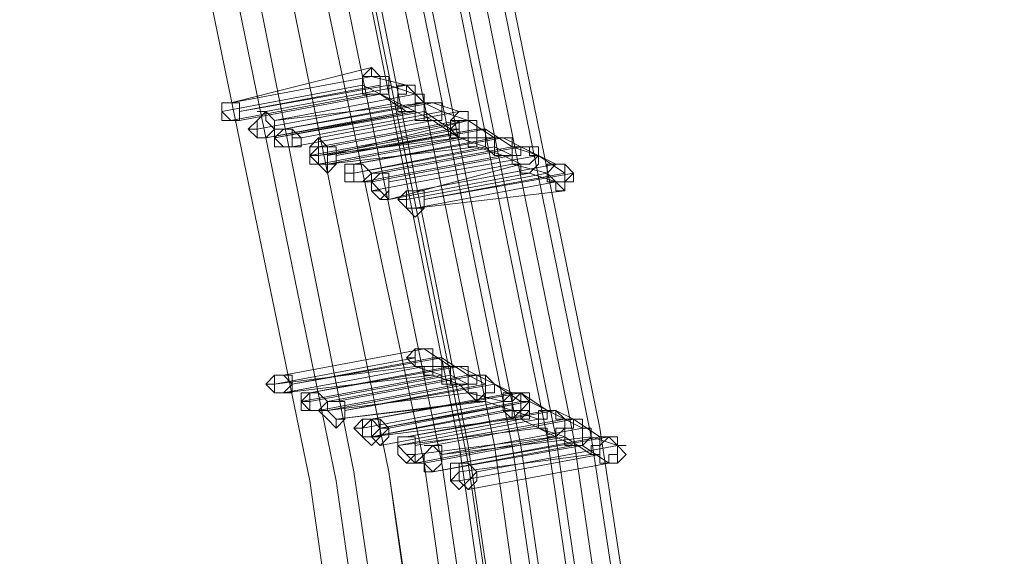
# Model space of a CAD drawing. Units: millimetres. Extents: x -12143 to 6413, y -8374 to 1215.
# Drawn here: x 5917 to 6087, y -1378 to -1285 of the extents above; entities that cross this region are included whole.
import ezdxf

# ---------------------------------------------------------------- set-up
doc = ezdxf.new("R2010")
doc.units = ezdxf.units.MM

# ---------------------------------------------------------------- blocks, each defined once
blk = doc.blocks.new('WMF0')
at = {"color": 3, "lineweight": 0}
for points in [[(1217.6607, -413.3568), (1218.5944, -401.5055), (1218.8817, -389.5825), (1218.4508, -377.6594), (1217.3734, -365.8082), (1215.6496, -354.0288), (1213.2793, -342.3212)], [(1217.6607, -413.3568), (1218.5944, -401.5055), (1218.8817, -389.5825), (1218.4508, -377.6594), (1217.3734, -365.8082), (1215.6496, -354.0288), (1213.2793, -342.3212)], [(1217.8762, -413.4286), (1218.8099, -401.5774), (1219.0972, -389.5825), (1218.6663, -377.6594), (1217.5889, -365.8082), (1215.7932, -354.0288), (1213.423, -342.3212)], [(1217.8762, -413.4286), (1218.8099, -401.5774), (1219.0972, -389.5825), (1218.6663, -377.6594), (1217.5889, -365.8082), (1215.7932, -354.0288), (1213.423, -342.3212)], [(1217.948, -413.5004), (1218.8817, -401.5774), (1219.169, -389.6543), (1218.7381, -377.7312), (1217.6607, -365.8082), (1215.8651, -353.9569), (1213.4948, -342.3212)], [(1217.948, -413.5004), (1218.8817, -401.5774), (1219.169, -389.6543), (1218.7381, -377.7312), (1217.6607, -365.8082), (1215.8651, -353.9569), (1213.4948, -342.3212)], [(1217.3734, -413.2131), (1218.3071, -401.3619), (1218.5944, -389.5106), (1218.2353, -377.6594), (1217.1579, -365.8082), (1215.4341, -354.0288), (1213.0639, -342.393)], [(1217.3734, -413.2131), (1218.3071, -401.3619), (1218.5944, -389.5106), (1218.2353, -377.6594), (1217.1579, -365.8082), (1215.4341, -354.0288), (1213.0639, -342.393)], [(1217.517, -413.2849), (1218.4508, -401.4337), (1218.6663, -389.5106), (1218.3071, -377.6594), (1217.2297, -365.8082), (1215.5059, -354.0288), (1213.1357, -342.393)], [(1217.517, -413.2849), (1218.4508, -401.4337), (1218.6663, -389.5106), (1218.3071, -377.6594), (1217.2297, -365.8082), (1215.5059, -354.0288), (1213.1357, -342.393)], [(1217.0861, -413.0695), (1218.0198, -401.2901), (1218.3071, -389.4388), (1217.8762, -377.5876), (1216.8706, -365.8082), (1215.1468, -354.1006), (1212.7766, -342.4648)], [(1217.0861, -413.0695), (1218.0198, -401.2901), (1218.3071, -389.4388), (1217.8762, -377.5876), (1216.8706, -365.8082), (1215.1468, -354.1006), (1212.7766, -342.4648)], [(1217.1579, -413.0695), (1218.0917, -401.2901), (1218.379, -389.4388), (1217.948, -377.5876), (1216.9424, -365.8082), (1215.2186, -354.1006), (1212.8484, -342.4648)], [(1217.1579, -413.0695), (1218.0917, -401.2901), (1218.379, -389.4388), (1217.948, -377.5876), (1216.9424, -365.8082), (1215.2186, -354.1006), (1212.8484, -342.4648)], [(1216.7988, -413.4286), (1217.7325, -401.5774), (1218.0198, -389.6543), (1217.5889, -377.8031), (1216.5115, -365.9518), (1214.7877, -354.2442), (1212.4174, -342.6085)], [(1216.6551, -412.854), (1217.5889, -401.0746), (1217.8044, -389.2952), (1217.4452, -377.5158), (1216.4397, -365.8082), (1214.7158, -354.1006), (1212.4174, -342.6085)], [(1216.7988, -413.4286), (1217.7325, -401.5774), (1218.0198, -389.6543), (1217.5889, -377.8031), (1216.5115, -365.9518), (1214.7877, -354.2442), (1212.4174, -342.6085)], [(1216.6551, -412.854), (1217.5889, -401.0746), (1217.8044, -389.2952), (1217.4452, -377.5158), (1216.4397, -365.8082), (1214.7158, -354.1006), (1212.4174, -342.6085)], [(1216.7988, -413.4286), (1217.7325, -401.5774), (1218.0198, -389.6543), (1217.5889, -377.8031), (1216.5115, -365.9518), (1214.7877, -354.2442), (1212.4174, -342.6085)], [(1216.727, -412.854), (1217.6607, -401.1464), (1217.948, -389.367), (1217.517, -377.5158), (1216.5115, -365.8082), (1214.7877, -354.1006), (1212.4893, -342.5367)], [(1216.727, -412.854), (1217.6607, -401.1464), (1217.948, -389.367), (1217.517, -377.5158), (1216.5115, -365.8082), (1214.7877, -354.1006), (1212.4893, -342.5367)], [(1216.8706, -412.9976), (1217.8044, -401.2182), (1218.0917, -389.367), (1217.7325, -377.5876), (1216.6551, -365.8082), (1215.0031, -354.1006), (1212.6329, -342.5367)], [(1216.8706, -412.9976), (1217.8044, -401.2182), (1218.0917, -389.367), (1217.7325, -377.5876), (1216.6551, -365.8082), (1215.0031, -354.1006), (1212.6329, -342.5367)], [(1216.3678, -413.2131), (1217.3016, -401.3619), (1217.5889, -389.5825), (1217.1579, -377.7312), (1216.0805, -365.9518), (1214.4285, -354.2442), (1211.9865, -342.6803)], [(1216.3678, -413.2131), (1217.3016, -401.3619), (1217.5889, -389.5825), (1217.1579, -377.7312), (1216.0805, -365.9518), (1214.4285, -354.2442), (1211.9865, -342.6803)], [(1216.5833, -413.2849), (1217.517, -401.4337), (1217.7325, -389.5825), (1217.3734, -377.8031), (1216.296, -365.9518), (1214.5722, -354.2442), (1212.2019, -342.6803)], [(1216.5833, -413.2849), (1217.517, -401.4337), (1217.7325, -389.5825), (1217.3734, -377.8031), (1216.296, -365.9518), (1214.5722, -354.2442), (1212.2019, -342.6803)], [(1216.0805, -412.9976), (1217.0143, -401.2901), (1217.2297, -389.5106), (1216.8706, -377.7312), (1215.7932, -365.9518), (1214.1412, -354.3161), (1211.771, -342.7521)], [(1216.1524, -413.0695), (1217.0143, -401.2901), (1217.3016, -389.5106), (1216.9424, -377.7312), (1215.8651, -365.9518), (1214.1412, -354.3161), (1211.771, -342.7521)], [(1216.0805, -412.9976), (1217.0143, -401.2901), (1217.2297, -389.5106), (1216.8706, -377.7312), (1215.7932, -365.9518), (1214.1412, -354.3161), (1211.771, -342.7521)], [(1216.1524, -413.0695), (1217.0143, -401.2901), (1217.3016, -389.5106), (1216.9424, -377.7312), (1215.8651, -365.9518), (1214.1412, -354.3161), (1211.771, -342.7521)], [(1215.5778, -412.7822), (1216.5115, -401.0746), (1216.7988, -389.367), (1216.4397, -377.6594), (1215.3623, -365.9518), (1213.7103, -354.3879), (1211.34, -342.824)], [(1215.5778, -412.7822), (1216.5115, -401.0746), (1216.7988, -389.367), (1216.4397, -377.6594), (1215.3623, -365.9518), (1213.7103, -354.3879), (1211.34, -342.824)], [(1215.7932, -412.854), (1216.727, -401.1464), (1217.0143, -389.4388), (1216.5833, -377.6594), (1215.5778, -365.9518), (1213.8539, -354.3161), (1211.5555, -342.824)], [(1215.7932, -412.854), (1216.727, -401.1464), (1217.0143, -389.4388), (1216.5833, -377.6594), (1215.5778, -365.9518), (1213.8539, -354.3161), (1211.5555, -342.824)], [(1215.3623, -412.6385), (1216.296, -401.0028), (1216.5115, -389.2952), (1216.1524, -377.5876), (1215.1468, -365.9518), (1213.4948, -354.3879), (1211.1246, -342.8958)], [(1215.3623, -412.6385), (1216.296, -401.0028), (1216.5115, -389.2952), (1216.1524, -377.5876), (1215.1468, -365.9518), (1213.4948, -354.3879), (1211.1246, -342.8958)]]:
    blk.add_lwpolyline(points, dxfattribs=at)
at = {"color": 253, "lineweight": 0}
for points in [[(1213.9976, -351.0121), (1212.8484, -351.2994)], [(1213.9976, -351.0121), (1213.9976, -351.0839), (1213.9258, -351.0839), (1213.9258, -351.1557), (1213.9258, -351.2276), (1213.9976, -351.2276)], [(1213.9976, -351.2276), (1214.0694, -351.2276), (1214.0694, -351.1557), (1214.0694, -351.0839), (1213.9976, -351.0121)], [(1212.8484, -351.2994), (1213.9976, -351.0839)], [(1213.9976, -351.0839), (1213.9258, -351.0839), (1213.9258, -351.1557), (1213.9258, -351.2276), (1213.9976, -351.2276), (1214.0694, -351.2276)], [(1214.0694, -351.2276), (1214.1412, -351.2276), (1214.1412, -351.1557), (1214.1412, -351.0839), (1214.0694, -351.0839), (1213.9976, -351.0839)], [(1213.9976, -351.0839), (1214.2849, -351.1557)], [(1214.0694, -351.0839), (1214.0694, -351.1557)], [(1212.7766, -351.3712), (1213.9258, -351.1557)], [(1213.9258, -351.1557), (1212.7766, -351.3712)], [(1212.9202, -351.3712), (1214.1412, -351.1557)], [(1214.0694, -351.1557), (1212.9202, -351.3712)], [(1213.1357, -351.3712), (1214.2849, -351.1557)], [(1214.2849, -351.1557), (1213.1357, -351.3712)], [(1213.9258, -351.1557), (1214.2131, -351.2994)], [(1214.1412, -351.1557), (1214.3567, -351.2276)], [(1214.2849, -351.1557), (1214.2849, -351.2276), (1214.2131, -351.2276), (1214.2131, -351.2994), (1214.2131, -351.3712), (1214.2849, -351.3712), (1214.3567, -351.3712)], [(1214.2849, -351.1557), (1214.2131, -351.1557), (1214.2131, -351.2276), (1214.2131, -351.2994), (1214.2131, -351.3712), (1214.2849, -351.3712)], [(1214.3567, -351.3712), (1214.3567, -351.2994), (1214.4285, -351.2994), (1214.4285, -351.2276), (1214.3567, -351.2276), (1214.3567, -351.1557), (1214.2849, -351.1557)], [(1214.2849, -351.3712), (1214.3567, -351.3712), (1214.3567, -351.2994), (1214.3567, -351.2276), (1214.3567, -351.1557), (1214.2849, -351.1557)], [(1214.2849, -351.1557), (1214.4285, -351.2994)], [(1213.9976, -351.2276), (1212.8484, -351.443)], [(1212.9202, -351.443), (1214.0694, -351.2276)], [(1213.0639, -351.5149), (1214.2131, -351.2994)], [(1214.2131, -351.2994), (1213.0639, -351.5149)], [(1214.3567, -351.2276), (1213.2075, -351.443)], [(1213.2075, -351.443), (1214.4285, -351.2994)], [(1213.2793, -351.5149), (1214.5004, -351.2994)], [(1214.4285, -351.2994), (1213.2793, -351.5149)], [(1214.0694, -351.2276), (1214.2849, -351.3712)], [(1214.2131, -351.2994), (1214.3567, -351.3712)], [(1214.4285, -351.2994), (1214.3567, -351.2994), (1214.3567, -351.3712), (1214.3567, -351.443), (1214.4285, -351.443), (1214.5004, -351.443)], [(1214.5004, -351.443), (1214.5722, -351.443), (1214.5722, -351.3712), (1214.5722, -351.2994), (1214.5004, -351.2994), (1214.4285, -351.2994)], [(1214.5004, -351.2994), (1214.4285, -351.2994), (1214.4285, -351.3712), (1214.4285, -351.443), (1214.5004, -351.443)], [(1214.4285, -351.2994), (1214.5722, -351.3712)], [(1214.5004, -351.443), (1214.5722, -351.443), (1214.5722, -351.3712), (1214.5722, -351.2994), (1214.5004, -351.2994)], [(1214.5004, -351.2994), (1214.7158, -351.3712)], [(1213.1357, -351.5867), (1214.3567, -351.3712)], [(1214.2849, -351.3712), (1213.1357, -351.5867)], [(1213.2075, -351.5867), (1214.4285, -351.3712)], [(1214.3567, -351.3712), (1213.2075, -351.5867)], [(1213.423, -351.5867), (1214.5722, -351.3712)], [(1214.5722, -351.3712), (1213.423, -351.5867)], [(1214.7158, -351.3712), (1213.5666, -351.5867)], [(1214.3567, -351.3712), (1214.5004, -351.443)], [(1214.4285, -351.3712), (1214.644, -351.5149)], [(1214.5722, -351.3712), (1214.7877, -351.443)], [(1214.7158, -351.3712), (1214.644, -351.443), (1214.644, -351.5149), (1214.644, -351.5867), (1214.7158, -351.5867)], [(1214.7158, -351.5867), (1214.7877, -351.5867), (1214.7877, -351.5149), (1214.7877, -351.443), (1214.7877, -351.3712), (1214.7158, -351.3712)], [(1212.8484, -351.443), (1212.9202, -351.443)], [(1213.3512, -351.6585), (1214.5004, -351.443)], [(1214.5004, -351.443), (1213.3512, -351.6585)], [(1213.5666, -351.6585), (1214.7158, -351.443)], [(1213.6385, -351.6585), (1214.7877, -351.443)], [(1214.7877, -351.443), (1213.6385, -351.6585)], [(1214.7877, -351.443), (1213.6385, -351.7303)], [(1214.5004, -351.443), (1214.7158, -351.5867)], [(1214.7158, -351.443), (1214.644, -351.443), (1214.644, -351.5149), (1214.644, -351.5867), (1214.7158, -351.5867), (1214.7877, -351.5867)], [(1214.7877, -351.443), (1214.7158, -351.443), (1214.7158, -351.5149), (1214.7158, -351.5867), (1214.7877, -351.5867), (1214.7877, -351.6585), (1214.8595, -351.6585)], [(1214.7877, -351.443), (1214.7158, -351.443), (1214.7158, -351.5149), (1214.7158, -351.5867), (1214.7877, -351.5867)], [(1214.7877, -351.5867), (1214.8595, -351.5867), (1214.8595, -351.5149), (1214.8595, -351.443), (1214.7877, -351.443), (1214.7158, -351.443)], [(1214.7158, -351.443), (1214.7877, -351.443)], [(1214.8595, -351.6585), (1214.8595, -351.5867), (1214.9313, -351.5867), (1214.9313, -351.5149), (1214.8595, -351.5149), (1214.8595, -351.443), (1214.7877, -351.443)], [(1214.7877, -351.5867), (1214.8595, -351.5867), (1214.8595, -351.5149), (1214.8595, -351.443), (1214.7877, -351.443)], [(1214.7877, -351.443), (1215.0031, -351.5867)], [(1213.4948, -351.7303), (1214.644, -351.5149)], [(1214.644, -351.5149), (1213.4948, -351.7303)], [(1214.7158, -351.5149), (1213.5666, -351.7303)], [(1213.6385, -351.7303), (1214.8595, -351.5149)], [(1213.7103, -351.7303), (1214.9313, -351.5149)], [(1214.8595, -351.5149), (1213.7103, -351.7303)], [(1214.644, -351.5149), (1214.7158, -351.5149)], [(1214.9313, -351.5149), (1215.1468, -351.6585)], [(1213.5666, -351.7303), (1214.7158, -351.5867)], [(1213.5666, -351.5867), (1213.5666, -351.6585)], [(1214.7158, -351.5867), (1213.5666, -351.8022)], [(1214.7877, -351.5867), (1213.6385, -351.8022)], [(1213.6385, -351.8022), (1214.7877, -351.5867)], [(1213.8539, -351.8022), (1215.075, -351.5867)], [(1215.0031, -351.5867), (1213.8539, -351.8022)], [(1214.7158, -351.5867), (1214.9313, -351.6585)], [(1215.0031, -351.5867), (1214.9313, -351.5867), (1214.9313, -351.6585), (1215.0031, -351.7303), (1215.075, -351.7303)], [(1215.075, -351.5867), (1215.0031, -351.5867), (1215.0031, -351.6585), (1215.0031, -351.7303), (1215.075, -351.7303)], [(1215.075, -351.7303), (1215.1468, -351.7303), (1215.1468, -351.6585), (1215.1468, -351.5867), (1215.075, -351.5867), (1215.0031, -351.5867)], [(1215.075, -351.7303), (1215.1468, -351.7303), (1215.1468, -351.6585), (1215.1468, -351.5867), (1215.075, -351.5867)], [(1215.075, -351.5867), (1215.2186, -351.6585)], [(1213.6385, -351.8022), (1214.8595, -351.6585)], [(1213.8539, -351.874), (1215.0031, -351.6585)], [(1214.9313, -351.6585), (1213.8539, -351.874)], [(1213.9976, -351.874), (1215.1468, -351.6585)], [(1215.1468, -351.6585), (1213.9976, -351.874)], [(1214.0694, -351.874), (1215.2186, -351.6585)], [(1215.2186, -351.6585), (1214.0694, -351.874)], [(1214.8595, -351.6585), (1215.075, -351.7303)], [(1215.0031, -351.6585), (1215.1468, -351.7303)], [(1215.2186, -351.6585), (1215.1468, -351.6585), (1215.1468, -351.7303), (1215.1468, -351.8022), (1215.2186, -351.8022), (1215.2186, -351.874), (1215.2186, -351.8022)], [(1215.2186, -351.6585), (1215.2186, -351.7303), (1215.1468, -351.7303), (1215.1468, -351.8022), (1215.2186, -351.8022), (1215.2186, -351.874), (1215.2905, -351.874)], [(1215.1468, -351.6585), (1215.3623, -351.7303)], [(1215.2186, -351.8022), (1215.2905, -351.8022), (1215.3623, -351.7303), (1215.2905, -351.7303), (1215.2905, -351.6585), (1215.2186, -351.6585)], [(1215.2905, -351.874), (1215.3623, -351.8022), (1215.3623, -351.7303), (1215.3623, -351.6585), (1215.2905, -351.6585), (1215.2186, -351.6585)], [(1215.2186, -351.6585), (1215.5059, -351.8022)], [(1213.9258, -351.9458), (1215.075, -351.7303)], [(1215.075, -351.7303), (1213.9258, -351.9458)], [(1215.1468, -351.7303), (1213.9976, -351.9458)], [(1214.1412, -351.9458), (1215.3623, -351.7303)], [(1215.3623, -351.7303), (1214.1412, -351.9458)], [(1215.075, -351.7303), (1215.2186, -351.8022)], [(1215.3623, -351.7303), (1215.5778, -351.874)], [(1213.5666, -351.8022), (1213.6385, -351.8022)], [(1213.9976, -352.0176), (1215.1468, -351.8022)], [(1215.2186, -351.8022), (1214.1412, -352.0895)], [(1214.3567, -352.0176), (1215.5059, -351.8022)], [(1215.5059, -351.8022), (1214.3567, -352.0176)], [(1215.1468, -351.8022), (1215.4341, -351.874)], [(1215.5059, -351.8022), (1215.4341, -351.8022), (1215.4341, -351.874), (1215.4341, -351.9458), (1215.5059, -351.9458), (1215.5059, -352.0176), (1215.5778, -352.0176)], [(1215.5059, -351.8022), (1215.4341, -351.8022), (1215.4341, -351.874), (1215.4341, -351.9458), (1215.5059, -351.9458)], [(1215.5778, -352.0176), (1215.5778, -351.9458), (1215.6496, -351.9458), (1215.6496, -351.874), (1215.5778, -351.8022), (1215.5059, -351.8022)], [(1215.5059, -351.9458), (1215.5778, -351.9458), (1215.5778, -351.874), (1215.5778, -351.8022), (1215.5059, -351.8022)], [(1213.9976, -351.9458), (1213.9976, -352.0176)], [(1214.1412, -352.0895), (1215.2905, -351.874)], [(1214.2849, -352.0895), (1215.4341, -351.874)], [(1215.4341, -351.874), (1214.2849, -352.0895)], [(1215.5059, -351.9458), (1214.3567, -352.1613)], [(1214.4285, -352.0895), (1215.6496, -351.874)], [(1215.5778, -351.874), (1214.4285, -352.0895)], [(1215.2905, -351.874), (1215.5059, -351.9458)], [(1215.4341, -351.874), (1215.4341, -351.9458)], [(1214.3567, -352.1613), (1215.5778, -352.0176)], [(1213.2793, -353.526), (1214.4285, -353.3105)], [(1214.4285, -353.3105), (1213.2793, -353.526)], [(1214.4285, -353.3105), (1214.3567, -353.3105), (1214.3567, -353.3823), (1214.3567, -353.4542), (1214.4285, -353.4542), (1214.4285, -353.526), (1214.5004, -353.526)], [(1214.4285, -353.3105), (1214.3567, -353.3105), (1214.3567, -353.3823), (1214.3567, -353.4542), (1214.4285, -353.4542)], [(1214.3567, -353.3105), (1214.4285, -353.3105)], [(1214.5004, -353.526), (1214.5004, -353.4542), (1214.5722, -353.4542), (1214.5722, -353.3823), (1214.5004, -353.3823), (1214.5004, -353.3105), (1214.4285, -353.3105)], [(1214.4285, -353.4542), (1214.5004, -353.4542), (1214.5004, -353.3823), (1214.5004, -353.3105), (1214.4285, -353.3105)], [(1214.4285, -353.3105), (1214.644, -353.4542)], [(1214.3567, -353.3823), (1213.2075, -353.5978)], [(1213.3512, -353.5978), (1214.5722, -353.3823)], [(1214.5004, -353.3823), (1213.3512, -353.5978)], [(1214.2849, -353.3823), (1214.3567, -353.3823)], [(1214.5722, -353.3823), (1214.7877, -353.526)], [(1213.2075, -353.5978), (1214.3567, -353.4542)], [(1214.4285, -353.4542), (1213.2793, -353.6696)], [(1213.4948, -353.6696), (1214.7158, -353.4542)], [(1214.644, -353.4542), (1213.4948, -353.6696)], [(1214.3567, -353.4542), (1214.5722, -353.526)], [(1214.644, -353.4542), (1214.5722, -353.4542), (1214.5722, -353.526), (1214.5722, -353.5978), (1214.644, -353.5978), (1214.7158, -353.5978)], [(1214.7158, -353.4542), (1214.644, -353.4542), (1214.644, -353.526), (1214.644, -353.5978), (1214.7158, -353.5978)], [(1214.7158, -353.5978), (1214.7877, -353.5978), (1214.7877, -353.526), (1214.7877, -353.4542), (1214.7158, -353.4542), (1214.644, -353.4542)], [(1214.7158, -353.5978), (1214.7877, -353.5978), (1214.7877, -353.526), (1214.7877, -353.4542), (1214.7158, -353.4542)], [(1214.7158, -353.4542), (1214.8595, -353.526)], [(1213.2793, -353.6696), (1214.5004, -353.526)], [(1214.5722, -353.526), (1213.423, -353.7415)], [(1213.4948, -353.7415), (1214.644, -353.526)], [(1213.6385, -353.7415), (1214.7877, -353.526)], [(1214.7877, -353.526), (1213.6385, -353.7415)], [(1213.7103, -353.7415), (1214.8595, -353.526)], [(1214.8595, -353.526), (1213.7103, -353.7415)], [(1214.5004, -353.526), (1214.7158, -353.5978)], [(1214.644, -353.526), (1214.7877, -353.5978)], [(1214.8595, -353.526), (1214.7877, -353.526), (1214.7877, -353.5978), (1214.7877, -353.6696), (1214.8595, -353.6696), (1214.8595, -353.7415)], [(1214.8595, -353.526), (1214.8595, -353.5978), (1214.7877, -353.5978), (1214.7877, -353.6696), (1214.8595, -353.6696), (1214.8595, -353.7415), (1214.9313, -353.7415)], [(1214.7877, -353.526), (1214.9313, -353.5978)], [(1214.8595, -353.7415), (1214.9313, -353.6696), (1214.9313, -353.5978), (1214.9313, -353.526), (1214.8595, -353.526)], [(1214.9313, -353.7415), (1214.9313, -353.6696), (1215.0031, -353.6696), (1215.0031, -353.5978), (1214.9313, -353.526), (1214.8595, -353.526)], [(1214.8595, -353.526), (1215.1468, -353.6696)], [(1213.5666, -353.8133), (1214.7158, -353.5978)], [(1214.7158, -353.5978), (1213.5666, -353.8133)], [(1214.7877, -353.5978), (1213.6385, -353.8133)], [(1213.7821, -353.8133), (1215.0031, -353.5978)], [(1214.9313, -353.5978), (1213.7821, -353.8133)], [(1214.7158, -353.5978), (1214.8595, -353.7415)], [(1215.0031, -353.5978), (1215.2186, -353.7415)], [(1213.6385, -353.8133), (1214.7877, -353.6696)], [(1213.9976, -353.8851), (1215.2186, -353.6696)], [(1215.1468, -353.6696), (1213.9976, -353.8851)], [(1213.9976, -353.8851), (1215.1468, -353.6696)], [(1215.1468, -353.6696), (1213.9976, -353.8851)], [(1214.7877, -353.6696), (1215.075, -353.7415)], [(1215.1468, -353.6696), (1215.1468, -353.7415), (1215.075, -353.7415), (1215.075, -353.8133), (1215.1468, -353.8133), (1215.1468, -353.8851), (1215.2186, -353.8851)], [(1215.1468, -353.6696), (1215.075, -353.6696), (1215.075, -353.7415), (1215.075, -353.8133), (1215.1468, -353.8133), (1215.1468, -353.8851)], [(1215.1468, -353.6696), (1215.075, -353.6696), (1215.075, -353.7415), (1215.075, -353.8133), (1215.1468, -353.8133)], [(1215.2186, -353.6696), (1215.1468, -353.7415), (1215.1468, -353.8133), (1215.1468, -353.8851), (1215.2186, -353.8851)], [(1215.2186, -353.8851), (1215.2905, -353.8133), (1215.2905, -353.7415), (1215.2186, -353.6696), (1215.1468, -353.6696)], [(1215.1468, -353.8851), (1215.2186, -353.8851), (1215.2186, -353.8133), (1215.2905, -353.8133), (1215.2905, -353.7415), (1215.2186, -353.7415), (1215.2186, -353.6696), (1215.1468, -353.6696)], [(1215.1468, -353.8133), (1215.2186, -353.8133), (1215.2186, -353.7415), (1215.2186, -353.6696), (1215.1468, -353.6696)], [(1215.2186, -353.8851), (1215.2905, -353.8851), (1215.2905, -353.8133), (1215.2905, -353.7415), (1215.2905, -353.6696), (1215.2186, -353.6696)], [(1215.2186, -353.6696), (1215.4341, -353.8133)], [(1213.423, -353.7415), (1213.4948, -353.7415)], [(1213.7103, -353.8851), (1214.9313, -353.7415)], [(1214.8595, -353.7415), (1213.7103, -353.8851)], [(1213.9258, -353.9569), (1215.075, -353.7415)], [(1215.075, -353.7415), (1213.9258, -353.9569)], [(1214.0694, -353.9569), (1215.2905, -353.7415)], [(1215.2186, -353.7415), (1214.0694, -353.9569)], [(1214.1412, -353.9569), (1215.2905, -353.7415)], [(1215.2905, -353.7415), (1214.1412, -353.9569)], [(1214.9313, -353.7415), (1215.1468, -353.8133)], [(1215.075, -353.7415), (1215.075, -353.8133)], [(1215.2905, -353.7415), (1215.5778, -353.8851)], [(1213.9976, -354.0288), (1215.1468, -353.8133)], [(1215.075, -353.8133), (1213.9976, -354.0288)], [(1215.1468, -353.8133), (1213.9976, -354.0288)], [(1214.2849, -354.0288), (1215.5059, -353.8133)], [(1215.4341, -353.8133), (1214.2849, -354.0288)], [(1215.1468, -353.8133), (1215.3623, -353.8851)], [(1215.5059, -353.8133), (1215.4341, -353.8133), (1215.4341, -353.8851), (1215.3623, -353.8851), (1215.3623, -353.9569), (1215.4341, -353.9569), (1215.4341, -354.0288), (1215.5059, -354.0288)], [(1215.4341, -353.8133), (1215.3623, -353.8133), (1215.3623, -353.8851), (1215.3623, -353.9569), (1215.4341, -353.9569), (1215.4341, -354.0288), (1215.5059, -354.0288)], [(1215.5059, -354.0288), (1215.5059, -353.9569), (1215.5778, -353.9569), (1215.5778, -353.8851), (1215.5059, -353.8851), (1215.5059, -353.8133), (1215.4341, -353.8133)], [(1215.5059, -354.0288), (1215.5778, -353.9569), (1215.5778, -353.8851), (1215.5059, -353.8133)], [(1215.5059, -353.8133), (1215.6496, -353.8851)], [(1213.9976, -354.0288), (1215.1468, -353.8851)], [(1214.0694, -354.1006), (1215.2186, -353.8851)], [(1215.2186, -353.8851), (1214.0694, -354.1006)], [(1215.3623, -353.8851), (1214.2131, -354.1006)], [(1214.2131, -354.1006), (1215.3623, -353.9569)], [(1214.3567, -354.1006), (1215.5778, -353.8851)], [(1215.5778, -353.8851), (1214.3567, -354.1006)], [(1214.5004, -354.1006), (1215.6496, -353.8851)], [(1215.6496, -353.8851), (1214.5004, -354.1006)], [(1215.7214, -353.9569), (1214.5722, -354.1724)], [(1215.1468, -353.8851), (1215.2186, -353.8851)], [(1215.2186, -353.8851), (1215.5059, -354.0288)], [(1215.3623, -353.9569), (1215.5778, -354.0288)], [(1215.6496, -353.8851), (1215.5778, -353.8851), (1215.5778, -353.9569), (1215.5778, -354.0288), (1215.5778, -354.1006), (1215.6496, -354.1006)], [(1215.6496, -353.8851), (1215.6496, -353.9569), (1215.5778, -353.9569), (1215.5778, -354.0288), (1215.5778, -354.1006), (1215.6496, -354.1006), (1215.7214, -354.1006)], [(1215.5778, -353.8851), (1215.7214, -353.9569)], [(1215.6496, -354.1006), (1215.7214, -354.1006), (1215.7214, -354.0288), (1215.7214, -353.9569), (1215.7214, -353.8851), (1215.6496, -353.8851)], [(1215.7214, -354.1006), (1215.7932, -354.0288), (1215.7932, -353.9569), (1215.7214, -353.9569), (1215.7214, -353.8851), (1215.6496, -353.8851)], [(1215.6496, -353.8851), (1215.8651, -354.0288)], [(1214.3567, -354.2442), (1215.5059, -354.0288)], [(1215.5059, -354.0288), (1214.3567, -354.1724)], [(1214.4285, -354.2442), (1215.5778, -354.0288)], [(1215.5778, -354.0288), (1214.4285, -354.2442)], [(1214.5722, -354.1724), (1215.7932, -354.0288)], [(1214.7158, -354.2442), (1215.9369, -354.0288)], [(1215.8651, -354.0288), (1214.7158, -354.2442)], [(1215.5059, -354.0288), (1215.6496, -354.1006)], [(1215.5778, -354.0288), (1215.7932, -354.1724)], [(1215.8651, -354.0288), (1215.8651, -354.1006), (1215.7932, -354.1006), (1215.7932, -354.1724), (1215.8651, -354.1724), (1215.8651, -354.2442), (1215.9369, -354.2442)], [(1215.7932, -354.0288), (1216.0087, -354.1006)], [(1215.9369, -354.0288), (1215.8651, -354.0288), (1215.8651, -354.1006), (1215.8651, -354.1724), (1215.8651, -354.2442), (1215.9369, -354.2442)], [(1215.9369, -354.2442), (1215.9369, -354.1724), (1216.0087, -354.1724), (1216.0087, -354.1006), (1216.0087, -354.0288), (1215.9369, -354.0288), (1215.8651, -354.0288)], [(1215.9369, -354.2442), (1216.0087, -354.2442), (1216.0087, -354.1724), (1216.0087, -354.1006), (1216.0087, -354.0288), (1215.9369, -354.0288)], [(1214.5004, -354.3161), (1215.7214, -354.1006)], [(1215.6496, -354.1006), (1214.5004, -354.3161)], [(1214.8595, -354.3161), (1216.0087, -354.1006)], [(1216.0087, -354.1006), (1214.8595, -354.3161)], [(1215.7214, -354.1006), (1215.9369, -354.2442)], [(1216.0087, -354.1006), (1216.0805, -354.1006)], [(1214.3567, -354.1724), (1214.2849, -354.2442), (1214.3567, -354.2442)], [(1214.7158, -354.3879), (1215.8651, -354.1724)], [(1215.7932, -354.1724), (1214.7158, -354.3161)], [(1214.7877, -354.4597), (1215.9369, -354.2442)], [(1215.9369, -354.2442), (1214.7877, -354.4597)], [(1214.7158, -354.3161), (1214.644, -354.3879), (1214.7158, -354.3879)]]:
    blk.add_lwpolyline(points, dxfattribs=at)
for points in [[(1214.0694, -351.1557), (1214.0694, -351.0839), (1213.9976, -351.0121), (1213.9258, -351.0839), (1213.9258, -351.1557), (1213.9258, -351.2276), (1213.9976, -351.2276), (1214.0694, -351.2276), (1214.0694, -351.1557)], [(1212.8484, -351.2994), (1212.7766, -351.2994), (1212.7766, -351.3712), (1212.8484, -351.443), (1212.9202, -351.443), (1212.9202, -351.3712), (1212.9202, -351.2994), (1212.8484, -351.2994)], [(1212.9202, -351.443), (1212.9202, -351.3712), (1212.9202, -351.2994), (1212.8484, -351.2994), (1212.7766, -351.2994), (1212.7766, -351.3712), (1212.8484, -351.443), (1212.9202, -351.443)], [(1212.7766, -351.3712), (1212.7766, -351.2994), (1212.8484, -351.2994), (1212.9202, -351.2994), (1212.9202, -351.3712), (1212.9202, -351.443), (1212.8484, -351.443), (1212.7766, -351.443), (1212.7766, -351.3712)], [(1212.992, -351.5149), (1213.0639, -351.443), (1213.1357, -351.3712), (1213.1357, -351.443), (1213.2075, -351.5149), (1213.1357, -351.5867), (1213.0639, -351.5867), (1212.992, -351.5149)], [(1213.1357, -351.3712), (1213.0639, -351.443), (1213.0639, -351.5149), (1213.0639, -351.5867), (1213.1357, -351.5867), (1213.2075, -351.5149), (1213.2075, -351.443), (1213.1357, -351.3712)], [(1213.1357, -351.5867), (1213.2075, -351.5149), (1213.2075, -351.443), (1213.1357, -351.3712), (1213.0639, -351.443), (1213.0639, -351.5149), (1213.0639, -351.5867), (1213.1357, -351.5867)], [(1213.1357, -351.3712), (1213.0639, -351.3712), (1213.1357, -351.3712)], [(1213.2075, -351.443), (1213.2075, -351.5149), (1213.2075, -351.443)], [(1214.8595, -351.5149), (1214.8595, -351.443), (1214.7877, -351.443), (1214.7158, -351.443), (1214.644, -351.5149), (1214.7158, -351.5867), (1214.7877, -351.5867), (1214.8595, -351.5867), (1214.8595, -351.5149)], [(1214.8595, -351.5149), (1214.8595, -351.443), (1214.7877, -351.443), (1214.7158, -351.443), (1214.644, -351.5149), (1214.7158, -351.5867), (1214.7877, -351.5867), (1214.8595, -351.5867), (1214.8595, -351.5149)], [(1213.0639, -351.5149), (1212.992, -351.5149), (1213.0639, -351.5149)], [(1213.2793, -351.5149), (1213.2075, -351.5867), (1213.2793, -351.6585), (1213.3512, -351.6585), (1213.423, -351.6585), (1213.423, -351.5867), (1213.3512, -351.5149), (1213.2793, -351.5149)], [(1213.3512, -351.6585), (1213.423, -351.6585), (1213.423, -351.5867), (1213.3512, -351.5149), (1213.2793, -351.5149), (1213.2075, -351.5867), (1213.2793, -351.6585), (1213.3512, -351.6585)], [(1213.2075, -351.5867), (1213.2075, -351.5149), (1213.2793, -351.5149), (1213.3512, -351.5149), (1213.3512, -351.5867), (1213.3512, -351.6585), (1213.2793, -351.6585), (1213.2075, -351.6585), (1213.2075, -351.5867)], [(1213.423, -351.5867), (1213.3512, -351.5867), (1213.423, -351.5867)], [(1213.5666, -351.8022), (1213.6385, -351.8022), (1213.6385, -351.7303), (1213.6385, -351.6585), (1213.5666, -351.5867), (1213.4948, -351.6585), (1213.4948, -351.7303), (1213.5666, -351.8022)], [(1213.3512, -351.6585), (1213.2793, -351.6585), (1213.3512, -351.6585)], [(1213.4948, -351.7303), (1213.5666, -351.6585), (1213.6385, -351.6585), (1213.7103, -351.6585), (1213.7103, -351.7303), (1213.7103, -351.8022), (1213.6385, -351.874), (1213.5666, -351.8022), (1213.4948, -351.7303)], [(1213.5666, -351.6585), (1213.4948, -351.6585), (1213.4948, -351.7303), (1213.5666, -351.8022), (1213.6385, -351.8022), (1213.6385, -351.7303), (1213.6385, -351.6585), (1213.5666, -351.6585)], [(1213.4948, -351.7303), (1213.4948, -351.6585), (1213.5666, -351.6585), (1213.6385, -351.6585), (1213.6385, -351.7303), (1213.6385, -351.8022), (1213.5666, -351.8022), (1213.4948, -351.8022), (1213.4948, -351.7303)], [(1213.6385, -351.6585), (1213.5666, -351.6585), (1213.5666, -351.7303), (1213.5666, -351.8022), (1213.6385, -351.8022), (1213.7103, -351.8022), (1213.7103, -351.7303), (1213.7103, -351.6585), (1213.6385, -351.6585)], [(1213.6385, -351.8022), (1213.7103, -351.8022), (1213.7103, -351.7303), (1213.7103, -351.6585), (1213.6385, -351.6585), (1213.5666, -351.6585), (1213.5666, -351.7303), (1213.5666, -351.8022), (1213.6385, -351.8022)], [(1213.6385, -351.6585), (1213.5666, -351.6585), (1213.6385, -351.6585)], [(1213.5666, -351.7303), (1213.4948, -351.7303), (1213.5666, -351.7303)], [(1213.6385, -351.8022), (1213.6385, -351.874), (1213.6385, -351.8022)], [(1213.7821, -351.874), (1213.7821, -351.8022), (1213.8539, -351.8022), (1213.9258, -351.8022), (1213.9976, -351.874), (1213.9258, -351.9458), (1213.8539, -351.9458), (1213.7821, -351.9458), (1213.7821, -351.874)], [(1213.8539, -351.8022), (1213.8539, -351.874), (1213.8539, -351.9458), (1213.9258, -351.9458), (1213.9976, -351.9458), (1213.9976, -351.874), (1213.9258, -351.8022), (1213.8539, -351.8022)], [(1213.9258, -351.9458), (1213.9976, -351.9458), (1213.9976, -351.874), (1213.9258, -351.8022), (1213.8539, -351.8022), (1213.8539, -351.874), (1213.8539, -351.9458), (1213.9258, -351.9458)], [(1215.6496, -351.874), (1215.5778, -351.8022), (1215.5059, -351.8022), (1215.4341, -351.874), (1215.5059, -351.9458), (1215.5778, -352.0176), (1215.5778, -351.9458), (1215.6496, -351.874)], [(1213.8539, -351.874), (1213.7821, -351.874), (1213.8539, -351.874)], [(1214.0694, -351.874), (1213.9976, -351.9458), (1214.0694, -352.0176), (1214.1412, -352.0895), (1214.1412, -352.0176), (1214.1412, -351.9458), (1214.1412, -351.874), (1214.0694, -351.874)], [(1214.1412, -352.0895), (1214.1412, -352.0176), (1214.1412, -351.9458), (1214.1412, -351.874), (1214.0694, -351.874), (1213.9976, -351.9458), (1213.9976, -352.0176), (1214.0694, -352.0176), (1214.1412, -352.0895)], [(1213.9976, -351.9458), (1213.9976, -351.874), (1214.0694, -351.874), (1214.1412, -351.874), (1214.1412, -351.9458), (1214.1412, -352.0176), (1214.0694, -352.0895), (1213.9976, -352.0176), (1213.9976, -351.9458)], [(1214.2131, -352.0895), (1214.2849, -352.0176), (1214.3567, -352.0176), (1214.4285, -352.0176), (1214.4285, -352.0895), (1214.4285, -352.1613), (1214.3567, -352.2331), (1214.2849, -352.1613), (1214.2131, -352.0895)], [(1214.3567, -352.0176), (1214.2849, -352.0176), (1214.2849, -352.0895), (1214.2849, -352.1613), (1214.3567, -352.1613), (1214.4285, -352.1613), (1214.4285, -352.0895), (1214.4285, -352.0176), (1214.3567, -352.0176)], [(1214.3567, -352.1613), (1214.4285, -352.1613), (1214.4285, -352.0895), (1214.4285, -352.0176), (1214.3567, -352.0176), (1214.2849, -352.0176), (1214.2849, -352.0895), (1214.2849, -352.1613), (1214.3567, -352.1613)], [(1214.3567, -352.0176), (1214.2849, -352.0176), (1214.3567, -352.0176)], [(1214.1412, -352.0895), (1214.0694, -352.0895), (1214.1412, -352.0895)], [(1214.2849, -352.0895), (1214.2131, -352.0895), (1214.2849, -352.0895)], [(1214.5004, -353.3823), (1214.5004, -353.3105), (1214.4285, -353.3105), (1214.3567, -353.3105), (1214.2849, -353.3823), (1214.3567, -353.4542), (1214.4285, -353.4542), (1214.5004, -353.4542), (1214.5004, -353.3823)], [(1213.1357, -353.5978), (1213.2075, -353.526), (1213.2793, -353.526), (1213.3512, -353.5978), (1213.2793, -353.6696), (1213.2075, -353.6696), (1213.1357, -353.5978)], [(1213.2793, -353.526), (1213.2075, -353.526), (1213.2075, -353.5978), (1213.2075, -353.6696), (1213.2793, -353.6696), (1213.3512, -353.6696), (1213.3512, -353.5978), (1213.3512, -353.526), (1213.2793, -353.526)], [(1213.2793, -353.6696), (1213.3512, -353.6696), (1213.3512, -353.5978), (1213.3512, -353.526), (1213.2793, -353.526), (1213.2075, -353.526), (1213.2075, -353.5978), (1213.2075, -353.6696), (1213.2793, -353.6696)], [(1213.2793, -353.526), (1213.2075, -353.526), (1213.2793, -353.526)], [(1213.2075, -353.5978), (1213.1357, -353.5978), (1213.2075, -353.5978)], [(1213.5666, -353.8133), (1213.6385, -353.8133), (1213.6385, -353.7415), (1213.5666, -353.6696), (1213.4948, -353.6696), (1213.423, -353.7415), (1213.4948, -353.8133), (1213.5666, -353.8133)], [(1213.423, -353.7415), (1213.423, -353.6696), (1213.4948, -353.6696), (1213.5666, -353.6696), (1213.6385, -353.7415), (1213.5666, -353.8133), (1213.4948, -353.8133), (1213.423, -353.8133), (1213.423, -353.7415)], [(1213.4948, -353.6696), (1213.4948, -353.7415), (1213.4948, -353.8133), (1213.5666, -353.8133), (1213.6385, -353.8133), (1213.6385, -353.7415), (1213.5666, -353.6696), (1213.4948, -353.6696)], [(1215.2905, -353.7415), (1215.2186, -353.6696), (1215.1468, -353.6696), (1215.075, -353.7415), (1215.075, -353.8133), (1215.1468, -353.8851), (1215.2186, -353.8133), (1215.2905, -353.7415)], [(1215.2905, -353.7415), (1215.2186, -353.6696), (1215.1468, -353.6696), (1215.075, -353.7415), (1215.075, -353.8133), (1215.1468, -353.8851), (1215.2186, -353.8133), (1215.2905, -353.7415)], [(1213.5666, -353.8133), (1213.6385, -353.7415), (1213.7103, -353.7415), (1213.7821, -353.7415), (1213.7821, -353.8133), (1213.7821, -353.8851), (1213.7103, -353.9569), (1213.6385, -353.8851), (1213.5666, -353.8133)], [(1213.7103, -353.7415), (1213.6385, -353.7415), (1213.6385, -353.8133), (1213.7103, -353.8851), (1213.7821, -353.8851), (1213.7821, -353.8133), (1213.7821, -353.7415), (1213.7103, -353.7415)], [(1213.7103, -353.8851), (1213.7821, -353.8851), (1213.7821, -353.8133), (1213.7821, -353.7415), (1213.7103, -353.7415), (1213.6385, -353.7415), (1213.6385, -353.8133), (1213.7103, -353.8851)], [(1213.5666, -353.8133), (1213.4948, -353.8133), (1213.5666, -353.8133)], [(1213.7103, -353.8851), (1213.7103, -353.9569), (1213.7103, -353.8851)], [(1213.8539, -353.9569), (1213.9258, -353.8851), (1213.9976, -353.8851), (1214.0694, -353.9569), (1213.9976, -354.0288), (1213.9258, -354.0288), (1213.8539, -353.9569)], [(1213.9258, -353.9569), (1213.8539, -353.9569), (1213.9258, -353.9569)], [(1213.9258, -353.9569), (1213.9976, -353.8851), (1214.0694, -353.9569), (1214.1412, -353.9569), (1214.0694, -354.0288), (1213.9976, -354.1006), (1213.9258, -354.0288), (1213.9258, -353.9569)], [(1213.9976, -353.8851), (1213.9258, -353.8851), (1213.9258, -353.9569), (1213.9258, -354.0288), (1213.9976, -354.0288), (1214.0694, -354.0288), (1214.0694, -353.9569), (1214.0694, -353.8851), (1213.9976, -353.8851)], [(1213.9976, -354.0288), (1214.0694, -354.0288), (1214.0694, -353.9569), (1214.0694, -353.8851), (1213.9976, -353.8851), (1213.9258, -353.8851), (1213.9258, -353.9569), (1213.9258, -354.0288), (1213.9976, -354.0288)], [(1213.9976, -353.8851), (1213.9258, -353.8851), (1213.9976, -353.8851)], [(1213.9976, -353.8851), (1213.9976, -353.9569), (1213.9976, -354.0288), (1214.0694, -354.1006), (1214.1412, -354.0288), (1214.1412, -353.9569), (1214.0694, -353.8851), (1213.9976, -353.8851)], [(1214.0694, -354.1006), (1214.1412, -354.0288), (1214.1412, -353.9569), (1214.0694, -353.8851), (1213.9976, -353.8851), (1213.9976, -353.9569), (1213.9976, -354.0288), (1214.0694, -354.1006)], [(1213.9976, -354.0288), (1213.9258, -354.0288), (1213.9976, -354.0288)], [(1214.2849, -354.0288), (1214.2131, -354.0288), (1214.2131, -354.1006), (1214.2849, -354.1724), (1214.3567, -354.2442), (1214.3567, -354.1724), (1214.3567, -354.1006), (1214.3567, -354.0288), (1214.2849, -354.0288)], [(1214.3567, -354.1724), (1214.3567, -354.1006), (1214.3567, -354.0288), (1214.2849, -354.0288), (1214.2131, -354.0288), (1214.2131, -354.1006), (1214.2849, -354.1724), (1214.3567, -354.1724)], [(1214.2131, -354.1006), (1214.2131, -354.0288), (1214.2849, -354.0288), (1214.3567, -354.0288), (1214.3567, -354.1006), (1214.3567, -354.1724), (1214.2849, -354.2442), (1214.2131, -354.1724), (1214.2131, -354.1006)], [(1216.0805, -354.1724), (1216.0087, -354.1006), (1215.9369, -354.0288), (1215.8651, -354.1006), (1215.8651, -354.1724), (1215.8651, -354.2442), (1215.9369, -354.2442), (1216.0087, -354.2442), (1216.0805, -354.1724)], [(1214.3567, -354.2442), (1214.4285, -354.1724), (1214.5004, -354.1006), (1214.5722, -354.1724), (1214.5722, -354.2442), (1214.5004, -354.3161), (1214.4285, -354.2442), (1214.3567, -354.2442)], [(1214.5004, -354.1006), (1214.4285, -354.1724), (1214.4285, -354.2442), (1214.4285, -354.3161), (1214.5004, -354.3161), (1214.5722, -354.2442), (1214.5722, -354.1724), (1214.5722, -354.1006), (1214.5004, -354.1006)], [(1214.5004, -354.3161), (1214.5722, -354.2442), (1214.5722, -354.1724), (1214.5722, -354.1006), (1214.5004, -354.1006), (1214.4285, -354.1724), (1214.4285, -354.2442), (1214.4285, -354.3161), (1214.5004, -354.3161)], [(1214.5004, -354.1006), (1214.4285, -354.1006), (1214.5004, -354.1006)], [(1214.4285, -354.2442), (1214.3567, -354.2442), (1214.4285, -354.2442)], [(1214.644, -354.3161), (1214.644, -354.2442), (1214.7158, -354.2442), (1214.7877, -354.2442), (1214.8595, -354.3161), (1214.7877, -354.3879), (1214.7158, -354.4597), (1214.644, -354.3879), (1214.644, -354.3161)], [(1214.7158, -354.2442), (1214.7158, -354.3161), (1214.7158, -354.3879), (1214.7877, -354.4597), (1214.8595, -354.3879), (1214.8595, -354.3161), (1214.7877, -354.2442), (1214.7158, -354.2442)], [(1214.7877, -354.4597), (1214.8595, -354.3879), (1214.8595, -354.3161), (1214.7877, -354.2442), (1214.7158, -354.2442), (1214.7158, -354.3161), (1214.7158, -354.3879), (1214.7877, -354.4597)]]:
    blk.add_lwpolyline(points, close=True, dxfattribs=at)

msp = doc.modelspace()

# ---------------------------------------------------------------- block references
at = {"xscale": 21.04, "yscale": 21.04, "zscale": 21.04}
msp.add_blockref('WMF0', (-19564.62, 6091.8), dxfattribs=at)

doc.saveas('drawing.dxf')
